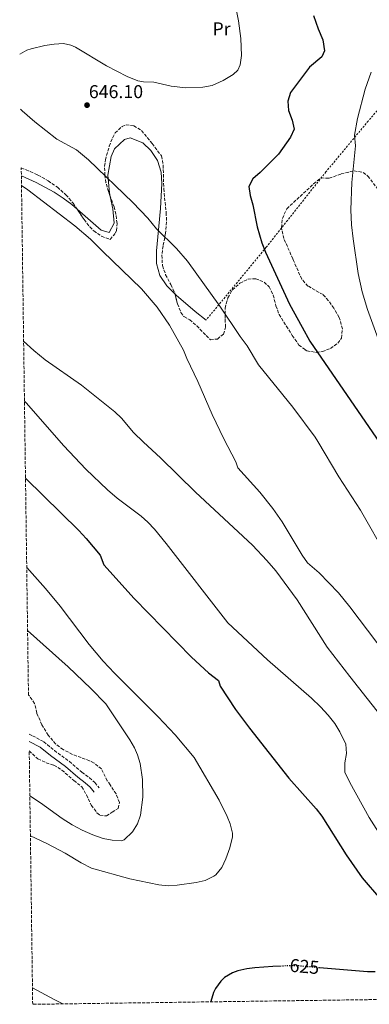
# Model space of a CAD drawing. Units: metres. Extents: x 593396 to 596823, y 4759143 to 4761503.
# Drawn here: x 593419 to 593607, y 4759143 to 4759672 of the extents above; entities that cross this region are included whole.
import ezdxf
from ezdxf.enums import TextEntityAlignment as Align

# ---------------------------------------------------------------- set-up
doc = ezdxf.new("R2010")
doc.units = ezdxf.units.M
doc.header["$MEASUREMENT"] = 0
for name, pattern in [('DGN Style 2', [1.739922, 1.043953, -0.695969]), ('DGN Style 3', [2.435891, 1.739922, -0.695969]), ('DGN Style 5', [1.217945, 0.521977, -0.695969])]:
    doc.linetypes.add(name, pattern=pattern)
for name, color, linetype, lineweight in [('Camino', 7, 'DGN Style 3', 0), ('Cota de curva de nivel directora', 7, 'Continuous', 0), ('Cota de punto acotado terreno', 7, 'Continuous', 0), ('Curva de nivel directora', 30, 'Continuous', 30), ('Curva de nivel directora no vista', 30, 'DGN Style 5', 30), ('Curva de nivel intermedia', 30, 'Continuous', 0), ('Etiqueta de uso rústico', 92, 'Continuous', 0), ('Línea de cambio de uso (parcela vista)', 92, 'Continuous', 0), ('Margen derecho', 7, 'Continuous', 0), ('Punto acotado terreno (símbolo)', 7, 'Continuous', 0), ('Tela metálica o alambrada', 7, 'DGN Style 2', 0), ('Zona arbolada', 92, 'DGN Style 3', 0)]:
    doc.layers.add(name, color=color, linetype=linetype, lineweight=lineweight)
doc.styles.add('Style-Arial', font='arial.ttf')

# ---------------------------------------------------------------- blocks, each defined once
blk = doc.blocks.new('5PATER')
at = {"layer": 'Punto acotado terreno (símbolo)', "linetype": 'Continuous', "lineweight": 0}
h = blk.add_hatch(color=51, dxfattribs=at)
edge = h.paths.add_edge_path()
edge.add_ellipse((0, 0), major_axis=(-0.11, -0.111), ratio=0.999422, start_angle=0, end_angle=360)

msp = doc.modelspace()

# ---------------------------------------------------------------- linework, layer by layer
at = {"layer": 'Camino', "color": 7, "linetype": 'DGN Style 3', "lineweight": 0}
msp.add_polyline3d([(593424.07, 4759287.91, 610.65), (593425.94, 4759286.98, 610.96), (593431.98, 4759283.78, 611.63), (593437.7, 4759279.06, 611.95), (593445.77, 4759273.17, 611.57), (593452.46, 4759267.38, 611.93), (593456.54, 4759264.43, 611.77), (593459.46, 4759261.78, 611.55), (593461.74, 4759258.9, 611.29)], dxfattribs=at)
at = {"layer": 'Curva de nivel directora', "color": 30, "linetype": 'Continuous', "lineweight": 30, "flags": 128}
for points, elevation in [([(593576.99, 4759674.44), (593579.43, 4759667.29)], 650), ([(593579.43, 4759667.29), (593581.91, 4759661.45), (593582.91, 4759655.45), (593581.47, 4759652.25), (593574.75, 4759646.7), (593564.5, 4759633.13), (593563.07, 4759628.34), (593563.43, 4759623.34), (593565.5, 4759618.25), (593566.51, 4759613.35), (593564.54, 4759608.97), (593558.12, 4759599.79), (593548.3, 4759590.01), (593544.3, 4759586.57), (593542.14, 4759582.49), (593542.9, 4759577.55), (593544.31, 4759572.56), (593546.69, 4759560.81), (593549.22, 4759552.12), (593551.09, 4759547.09), (593564.13, 4759519.14), (593570.84, 4759506.78), (593574.9, 4759499.29), (593616.7, 4759438.41)], 650), ([(593422.19, 4759425.6), (593450.9, 4759397.38), (593454.82, 4759393.14), (593462.3, 4759384.1), (593464.3, 4759378.98), (593480.5, 4759360.75), (593511.34, 4759329.3), (593520.54, 4759320.9), (593525.98, 4759316.66), (593526.86, 4759313.7), (593535.11, 4759301.17), (593542.57, 4759291.13), (593563.7, 4759264.1), (593578.3, 4759247.7), (593581.38, 4759243.75), (593594.54, 4759222.9), (593603.18, 4759210.58), (593612.9, 4759199.14)], 625), ([(593559.63, 4759163.09), (593555.18, 4759162.94), (593545.36, 4759162.18), (593541.14, 4759161.62), (593536.28, 4759160.51), (593533.34, 4759159.46), (593529.08, 4759156.89), (593527.14, 4759155.06), (593524.23, 4759151.02), (593523.18, 4759148.9), (593521.8, 4759144.03), (593521.82, 4759143.86)], 625), ([(593610.13, 4759160.01), (593605.9, 4759159.94), (593580.21, 4759162.18)], 625)]:
    msp.add_lwpolyline(points, dxfattribs=dict(at, elevation=elevation))
at = {"layer": 'Curva de nivel directora no vista', "color": 30, "linetype": 'DGN Style 5', "lineweight": 30, "elevation": 625, "flags": 128}
msp.add_lwpolyline([(593580.21, 4759162.18), (593569.3, 4759163.14), (593564.3, 4759163.25), (593559.63, 4759163.09)], dxfattribs=at)
at = {"layer": 'Curva de nivel intermedia', "color": 30, "linetype": 'Continuous', "lineweight": 0, "flags": 128}
for points, elevation in [([(593534.87, 4759680.73), (593536.67, 4759671.53), (593537.95, 4759662.09), (593538.31, 4759652.89), (593537.6, 4759647.98), (593536.22, 4759645.05), (593533.82, 4759642.81), (593528.34, 4759639.53), (593522.46, 4759636.81), (593517.53, 4759635.99), (593508.3, 4759635.53), (593500.42, 4759636.41), (593491.06, 4759638.65), (593485.56, 4759638.71), (593482.62, 4759639.37), (593476.82, 4759641.61), (593465.76, 4759647.31), (593449.11, 4759657.37), (593446.55, 4759658.57), (593442.59, 4759659.37), (593437.62, 4759659.12), (593432.65, 4759658.38), (593425.19, 4759656.6), (593422.83, 4759655.77), (593419.08, 4759653.67)], 645), ([(593608.02, 4759644.01), (593604.66, 4759634.89), (593600.62, 4759619.13), (593599.06, 4759610.09), (593599.46, 4759604.41), (593597.5, 4759584.65), (593596.98, 4759569.93), (593597.38, 4759561.93), (593598.18, 4759554.25), (593600.94, 4759535.61), (593603.08, 4759525.84), (593605.93, 4759516.24), (593611.74, 4759500.47)], 655), ([(593419.48, 4759624.1), (593420.34, 4759623.13), (593427.18, 4759617.29), (593439.06, 4759608.01), (593449.58, 4759602.14), (593456.1, 4759596.91), (593479.78, 4759573.85), (593487.9, 4759565.37), (593492.54, 4759559.77), (593503.33, 4759549.11), (593509.26, 4759542.25), (593526.62, 4759518.17), (593537.46, 4759501.77), (593541.3, 4759496.73), (593547.46, 4759486.57), (593565.9, 4759463.77), (593577.86, 4759447.61), (593579.24, 4759445.29), (593590.54, 4759426.33), (593602.27, 4759408.39), (593616.78, 4759382.97)], 645), ([(593420.04, 4759583.02), (593423.47, 4759580.73), (593448.74, 4759561.29), (593457.04, 4759554.21), (593463.5, 4759547.61), (593484.54, 4759527.45), (593492.86, 4759517.53), (593499.56, 4759507.83), (593507.02, 4759494.49), (593508.82, 4759489.93), (593514.82, 4759477.53), (593522.46, 4759459.85), (593528.7, 4759446.73), (593535.18, 4759434.33), (593536.34, 4759431.05), (593548.11, 4759418.09), (593555.13, 4759409.31), (593560.06, 4759402.09), (593570.9, 4759384.09), (593573.75, 4759379.98), (593579.98, 4759374.57), (593590.38, 4759363.88), (593596.42, 4759356.41), (593620.54, 4759324.66)], 640), ([(593421.18, 4759499.28), (593426.72, 4759494.28), (593432.77, 4759489.25), (593452.24, 4759475.63), (593470.22, 4759461.29), (593473.76, 4759457.77), (593480.29, 4759450.17), (593485.56, 4759444.92), (593494.74, 4759436.49), (593513.54, 4759418.09), (593544.18, 4759389.53), (593551.87, 4759381.36), (593556.7, 4759375.7), (593568.25, 4759360.16), (593584.34, 4759334.74), (593596.53, 4759318.9), (593617.78, 4759291.86)], 635), ([(593421.62, 4759467.05), (593422.58, 4759466.09), (593442.74, 4759442.89), (593454.54, 4759430.34), (593466.26, 4759419.22), (593471.42, 4759414.9), (593484.26, 4759405.14), (593488.01, 4759401.82), (593491.47, 4759398.2), (593497.82, 4759390.42), (593530.93, 4759347.76), (593552.14, 4759327.83), (593575.82, 4759307.22), (593580.74, 4759302.58), (593584.9, 4759298.02), (593588.34, 4759293.54), (593591.14, 4759289.14), (593594.3, 4759282.5), (593594.65, 4759277.54), (593593.74, 4759272.35), (593593.85, 4759267.4), (593596.49, 4759261.86), (593606.9, 4759243), (593618.49, 4759224.67)], 630), ([(593422.85, 4759377.44), (593433.02, 4759366.26), (593440.9, 4759356.66), (593456.43, 4759336.16), (593463.86, 4759327.17), (593469.94, 4759320.66), (593493.47, 4759297.16), (593502.54, 4759287.54), (593512.82, 4759275.22), (593526.23, 4759252.36), (593530.58, 4759243.53), (593532.22, 4759239.54), (593533.39, 4759234.6), (593533.34, 4759232.66), (593531.9, 4759226.74), (593529.78, 4759220.74), (593527.67, 4759216.16), (593524.49, 4759212.25), (593523.42, 4759211.46), (593518.75, 4759209.21), (593513.93, 4759208.06), (593503.68, 4759206.58), (593498.86, 4759206.34), (593493.88, 4759206.85), (593478.34, 4759210.01), (593457.6, 4759215.75), (593452.02, 4759218.65), (593443.52, 4759223.92), (593433.62, 4759228.98), (593424.82, 4759233.17)], 620), ([(593423.31, 4759343.57), (593445.06, 4759324.1), (593457.25, 4759312.5), (593465.42, 4759304.1), (593478.26, 4759284.82), (593480.7, 4759280.47), (593482.3, 4759276.82), (593483.83, 4759272.05), (593485.07, 4759263.51), (593485.2, 4759253.91), (593484.02, 4759244.26), (593482.37, 4759239.61), (593479.61, 4759235.33), (593475.24, 4759231.05), (593473.58, 4759230.5), (593468.78, 4759230.82), (593463.88, 4759231.8), (593458.38, 4759233.66), (593452.6, 4759236.27), (593447.3, 4759239.14), (593441.86, 4759242.5), (593430.18, 4759250.98), (593424.52, 4759254.69)], 615), ([(593425.93, 4759151.44), (593437.51, 4759145.11), (593442.29, 4759142.75)], 620)]:
    msp.add_lwpolyline(points, dxfattribs=dict(at, elevation=elevation))
at = {"layer": 'Línea de cambio de uso (parcela vista)', "color": 92, "linetype": 'Continuous', "lineweight": 0}
for points in [[(593502.46, 4759524.71, 644.9), (593498.06, 4759528.97, 645.2), (593494.46, 4759534.65, 645.88), (593492.54, 4759541.05, 646.64), (593492.66, 4759547.85, 647.42), (593493.3, 4759555.45, 645.33), (593494.66, 4759570.57, 648.3), (593495.38, 4759584.17, 649.42), (593495.1, 4759590.25, 649.62), (593493.1, 4759596.41, 649.54), (593489.5, 4759601.85, 649.38), (593485.26, 4759605.93, 649.06), (593478.42, 4759608.73, 648.46), (593475.42, 4759607.77, 648.26), (593470.1, 4759602.73, 647.86), (593468.14, 4759598.57, 647.5), (593466.38, 4759588.49, 646.92), (593467.34, 4759579.05, 646.52), (593467.76, 4759577.05, 646.4)], [(593449.96, 4759570.25, 645.8), (593447.06, 4759572.81, 645.7), (593442.5, 4759576.25, 645.5), (593437.66, 4759579.37, 645.3), (593427.9, 4759584.65, 644.8), (593419.97, 4759588.19, 644.57)], [(593467.76, 4759577.05, 646.4), (593469.18, 4759570.41, 646.02), (593469.86, 4759562.81, 645.78), (593467.14, 4759557.77, 645.32), (593462.9, 4759559.05, 645.64), (593455.66, 4759565.21, 646), (593449.96, 4759570.25, 645.8)], [(593519.26, 4759510.65, 645.36), (593513.3, 4759515.29, 645.16), (593503.1, 4759524.09, 644.86), (593502.46, 4759524.71, 644.9)]]:
    msp.add_polyline3d(points, dxfattribs=at)
at = {"layer": 'Margen derecho', "color": 7, "linetype": 'Continuous', "lineweight": 0}
msp.add_polyline3d([(593424.13, 4759283.86, 610.77), (593430.03, 4759280.86, 611.63), (593435.56, 4759276.3, 611.95), (593443.6, 4759270.44, 611.57), (593450.29, 4759264.64, 611.93), (593454.33, 4759261.71, 611.77), (593456.9, 4759259.38, 611.55), (593459, 4759256.73, 611.29)], dxfattribs=at)
at = {"layer": 'Tela metálica o alambrada', "color": 7, "linetype": 'DGN Style 2', "lineweight": 0}
msp.add_polyline3d([(593643.15, 4759660.36, 654.29), (593634.99, 4759650.81, 655.58), (593606.34, 4759617.69, 656.62), (593583.62, 4759590.33, 654.88), (593562.98, 4759564.23, 652.42), (593551.54, 4759549.77, 651.06), (593519.26, 4759510.65, 645.36)], dxfattribs=at)
at = {"layer": 'Zona arbolada', "color": 92, "linetype": 'DGN Style 3', "lineweight": 0}
for points in [[(593861.63, 4759148.57, 638.04), (593426.06, 4759142.53, 626.02), (593424.19, 4759278.9, 622.25), (593428.86, 4759274.5, 621.56), (593433.34, 4759272.5, 621.04), (593437.5, 4759271.14, 620.62), (593441.76, 4759268.54, 620.93), (593448.14, 4759262.9, 622.24), (593452.46, 4759259.54, 622.96), (593454.91, 4759255.18, 622.83), (593457.58, 4759249.54, 623.22), (593460.58, 4759245.59, 622.98), (593462.18, 4759244.26, 622.88), (593465.7, 4759243.86, 622.84), (593468.74, 4759245.86, 623.64), (593471.9, 4759247.94, 625.22), (593472.7, 4759251.14, 626.38), (593470.83, 4759255.69, 627.11), (593467.67, 4759260.52, 627.7), (593466.14, 4759262.82, 627.8), (593462.94, 4759269.14, 627.46), (593459.08, 4759272.33, 627.12), (593456.62, 4759273.54, 626.94), (593447.38, 4759276.98, 626.46), (593442.42, 4759279.54, 625.9), (593438.43, 4759282.53, 625.54), (593434.37, 4759287.35, 625.18), (593430.97, 4759292.95, 624.68), (593428.26, 4759299.22, 624.18), (593427.06, 4759304.34, 623.44), (593424.26, 4759308.42, 622.83), (593423.78, 4759308.83, 622.76), (593419.91, 4759592.46, 646.42), (593422.5, 4759591.45, 646.28), (593428.86, 4759588.65, 646.44), (593434.42, 4759585.53, 646.84), (593439.34, 4759582.09, 647.12), (593443.94, 4759578.01, 647.3), (593447.74, 4759573.53, 647.18), (593453.74, 4759564.65, 647.36), (593456.7, 4759560.71, 647.17), (593458.82, 4759558.57, 647.02), (593462.99, 4759555.72, 646.97), (593467.74, 4759554.01, 649.26), (593470.64, 4759557.61, 650.38), (593471.02, 4759558.73, 650.54), (593471.38, 4759562.65, 650.88), (593470.75, 4759567.59, 651.08), (593469.82, 4759571.61, 651.16), (593466.74, 4759579.77, 650.84), (593465.44, 4759584.6, 651.26), (593464.78, 4759588.41, 651.6), (593464.69, 4759593.4, 651.98), (593465.14, 4759596.81, 652.24), (593467.18, 4759604.25, 652.7), (593469.03, 4759608.85, 652.69), (593470.42, 4759611.29, 652.72), (593474.12, 4759614.81, 653.33), (593476.22, 4759615.69, 653.56), (593480.42, 4759615.05, 653.76), (593484.54, 4759612.57, 653.92), (593490.26, 4759605.61, 653.82), (593495.3, 4759598.89, 653.3), (593496.18, 4759593.97, 653.36), (593496.46, 4759581.29, 652.94), (593497.78, 4759568.41, 652.76), (593498.01, 4759563.42, 652.59), (593497.46, 4759557.37, 652.27), (593496.1, 4759550.49, 651.94), (593495.47, 4759545.53, 651.84), (593495.77, 4759539.91, 651.59), (593497.5, 4759534.99, 651.31), (593500.34, 4759529.69, 651.02), (593502.35, 4759525.12, 650.89), (593503.86, 4759519.37, 650.58), (593505.7, 4759514.72, 650.4), (593507.3, 4759512.49, 650.3), (593510.42, 4759510.73, 650.14), (593514.22, 4759507.48, 649.92), (593521.54, 4759500.01, 649.64), (593525.3, 4759500.41, 649.5), (593528.5, 4759503.05, 649.56), (593529.74, 4759506.89, 650.02), (593529.42, 4759511.45, 650.38), (593529.46, 4759517.05, 650.58), (593530.86, 4759522.57, 650.66), (593533.36, 4759526.9, 650.74), (593537.42, 4759530.41, 650.68), (593541.75, 4759532.68, 651.78), (593545.9, 4759532.89, 652.12), (593550.49, 4759530.98, 652.59), (593553.14, 4759528.57, 652.88), (593555.3, 4759524.09, 653.06), (593556.74, 4759518.33, 653.2), (593558.46, 4759513.64, 653.5), (593565.54, 4759502.33, 654.2), (593569.1, 4759497.21, 654.42), (593572.49, 4759494.68, 654.82), (593573.38, 4759494.01, 654.92), (593578.39, 4759493.24, 655.06), (593581.7, 4759493.69, 655.24), (593586.06, 4759495.37, 656.4), (593590.08, 4759498.28, 657.16), (593592.02, 4759500.89, 657.62), (593592.48, 4759505.84, 658.28), (593590.78, 4759512.09, 658.86), (593587.9, 4759516.97, 658.88), (593584.97, 4759521.04, 658.74), (593582.06, 4759524.33, 658.64), (593573.98, 4759528.89, 659.64), (593570.65, 4759532.62, 659.55), (593566.19, 4759542.63, 659.19), (593565.82, 4759543.5, 659.26), (593561.06, 4759554.49, 660.18), (593559.78, 4759560.33, 660.42), (593560.23, 4759565.3, 660.53), (593562.23, 4759569.74, 660.51), (593562.59, 4759570.54, 660.51), (593577.02, 4759583.93, 658.96), (593581.02, 4759587.13, 658.86), (593585.38, 4759586.89, 659.38), (593591.82, 4759589.29, 659.04), (593598.78, 4759590.97, 658.96), (593603.65, 4759590, 659.65), (593606.22, 4759588.09, 660.04), (593614.42, 4759577.05, 660.76)], [(593467.76, 4759577.05, 650.95), (593466.74, 4759579.77, 650.84), (593465.44, 4759584.6, 651.26), (593464.78, 4759588.41, 651.6), (593464.69, 4759593.4, 651.98), (593465.14, 4759596.81, 652.24), (593467.18, 4759604.25, 652.7), (593469.03, 4759608.85, 652.69), (593470.42, 4759611.29, 652.72), (593474.12, 4759614.81, 653.33), (593476.22, 4759615.69, 653.56), (593480.42, 4759615.05, 653.76), (593484.54, 4759612.57, 653.92), (593490.26, 4759605.61, 653.82), (593495.3, 4759598.89, 653.3), (593496.18, 4759593.97, 653.36), (593496.46, 4759581.29, 652.94), (593497.78, 4759568.41, 652.76), (593498.01, 4759563.42, 652.59), (593497.46, 4759557.37, 652.27), (593496.1, 4759550.49, 651.94), (593495.47, 4759545.53, 651.84), (593495.77, 4759539.91, 651.59), (593497.5, 4759534.99, 651.31), (593500.34, 4759529.69, 651.02), (593502.35, 4759525.12, 650.89), (593502.46, 4759524.71, 650.87)], [(593419.91, 4759592.46, 646.42), (593422.5, 4759591.45, 646.28), (593428.86, 4759588.65, 646.44), (593434.42, 4759585.53, 646.84), (593439.34, 4759582.09, 647.12), (593443.94, 4759578.01, 647.3), (593447.74, 4759573.53, 647.18), (593449.96, 4759570.25, 647.25)], [(593502.46, 4759524.71, 650.87), (593503.86, 4759519.37, 650.58), (593505.7, 4759514.72, 650.4), (593507.3, 4759512.49, 650.3), (593510.42, 4759510.73, 650.14), (593514.22, 4759507.48, 649.92), (593521.54, 4759500.01, 649.64), (593525.3, 4759500.41, 649.5), (593528.5, 4759503.05, 649.56), (593529.74, 4759506.89, 650.02), (593529.42, 4759511.45, 650.38), (593529.46, 4759517.05, 650.58), (593530.86, 4759522.57, 650.66), (593533.36, 4759526.9, 650.74), (593537.42, 4759530.41, 650.68), (593541.75, 4759532.68, 651.78), (593545.9, 4759532.89, 652.12), (593550.49, 4759530.98, 652.59), (593553.14, 4759528.57, 652.88), (593555.3, 4759524.09, 653.06), (593556.74, 4759518.33, 653.2), (593558.46, 4759513.64, 653.5), (593565.54, 4759502.33, 654.2), (593569.1, 4759497.21, 654.42), (593572.49, 4759494.68, 654.82), (593573.38, 4759494.01, 654.92), (593578.39, 4759493.24, 655.06), (593581.7, 4759493.69, 655.24), (593586.06, 4759495.37, 656.4), (593590.08, 4759498.28, 657.16), (593592.02, 4759500.89, 657.62), (593592.48, 4759505.84, 658.28), (593590.78, 4759512.09, 658.86), (593587.9, 4759516.97, 658.88), (593584.97, 4759521.04, 658.74), (593582.06, 4759524.33, 658.64), (593573.98, 4759528.89, 659.64), (593570.65, 4759532.62, 659.55), (593566.19, 4759542.63, 659.19), (593565.82, 4759543.5, 659.26), (593561.06, 4759554.49, 660.18), (593559.78, 4759560.33, 660.42), (593560.23, 4759565.3, 660.53), (593562.23, 4759569.74, 660.51), (593562.59, 4759570.54, 660.51), (593577.02, 4759583.93, 658.96), (593581.02, 4759587.13, 658.86), (593585.38, 4759586.89, 659.38), (593591.82, 4759589.29, 659.04), (593598.78, 4759590.97, 658.96), (593603.65, 4759590, 659.65), (593606.22, 4759588.09, 660.04), (593614.42, 4759577.05, 660.76)], [(593449.96, 4759570.25, 647.25), (593453.74, 4759564.65, 647.36), (593456.7, 4759560.71, 647.17), (593458.82, 4759558.57, 647.02), (593462.99, 4759555.72, 646.97), (593467.74, 4759554.01, 649.26), (593470.64, 4759557.61, 650.38), (593471.02, 4759558.73, 650.54), (593471.38, 4759562.65, 650.88), (593470.75, 4759567.59, 651.08), (593469.82, 4759571.61, 651.16), (593467.76, 4759577.05, 650.95)], [(593424.19, 4759278.9, 622.25), (593428.86, 4759274.5, 621.56), (593433.34, 4759272.5, 621.04), (593437.5, 4759271.14, 620.62), (593441.76, 4759268.54, 620.93), (593448.14, 4759262.9, 622.24), (593452.46, 4759259.54, 622.96), (593454.91, 4759255.18, 622.83), (593457.58, 4759249.54, 623.22), (593460.58, 4759245.59, 622.98), (593462.18, 4759244.26, 622.88), (593465.7, 4759243.86, 622.84), (593468.74, 4759245.86, 623.64), (593471.9, 4759247.94, 625.22), (593472.7, 4759251.14, 626.38), (593470.83, 4759255.69, 627.11), (593467.67, 4759260.52, 627.7), (593466.14, 4759262.82, 627.8), (593462.94, 4759269.14, 627.46), (593459.08, 4759272.33, 627.12), (593456.62, 4759273.54, 626.94), (593447.38, 4759276.98, 626.46), (593442.42, 4759279.54, 625.9), (593438.43, 4759282.53, 625.54), (593434.37, 4759287.35, 625.18), (593430.97, 4759292.95, 624.68), (593428.26, 4759299.22, 624.18), (593427.06, 4759304.34, 623.44), (593424.26, 4759308.42, 622.83), (593423.78, 4759308.83, 622.76)]]:
    msp.add_polyline3d(points, dxfattribs=at)

# ---------------------------------------------------------------- block references
at = {"layer": 'Punto acotado terreno (símbolo)', "color": 7, "linetype": 'Continuous', "lineweight": 0, "xscale": 10, "yscale": 10, "zscale": 10}
msp.add_blockref('5PATER', (593455.26, 4759626.25, 646.1), dxfattribs=at)

# ---------------------------------------------------------------- texts
at = {"layer": 'Cota de curva de nivel directora', "color": 7, "linetype": 'Continuous', "lineweight": 0, "style": 'Style-Arial'}
msp.add_text('625', height=7, rotation=355.0032, dxfattribs=at).set_placement((593572.1, 4759162.9, 625), align=Align.MIDDLE_CENTER)
at = {"layer": 'Cota de punto acotado terreno', "color": 7, "linetype": 'Continuous', "lineweight": 0, "style": 'Style-Arial'}
msp.add_text('646.10', height=7, dxfattribs=at).set_placement((593456.23, 4759630, 646.1))
at = {"layer": 'Etiqueta de uso rústico', "color": 92, "linetype": 'Continuous', "lineweight": 0, "style": 'Style-Arial'}
msp.add_text('Pr', height=7, dxfattribs=at).set_placement((593527.52, 4759667.28, 644.19), align=Align.MIDDLE_CENTER)

doc.saveas('drawing.dxf')
